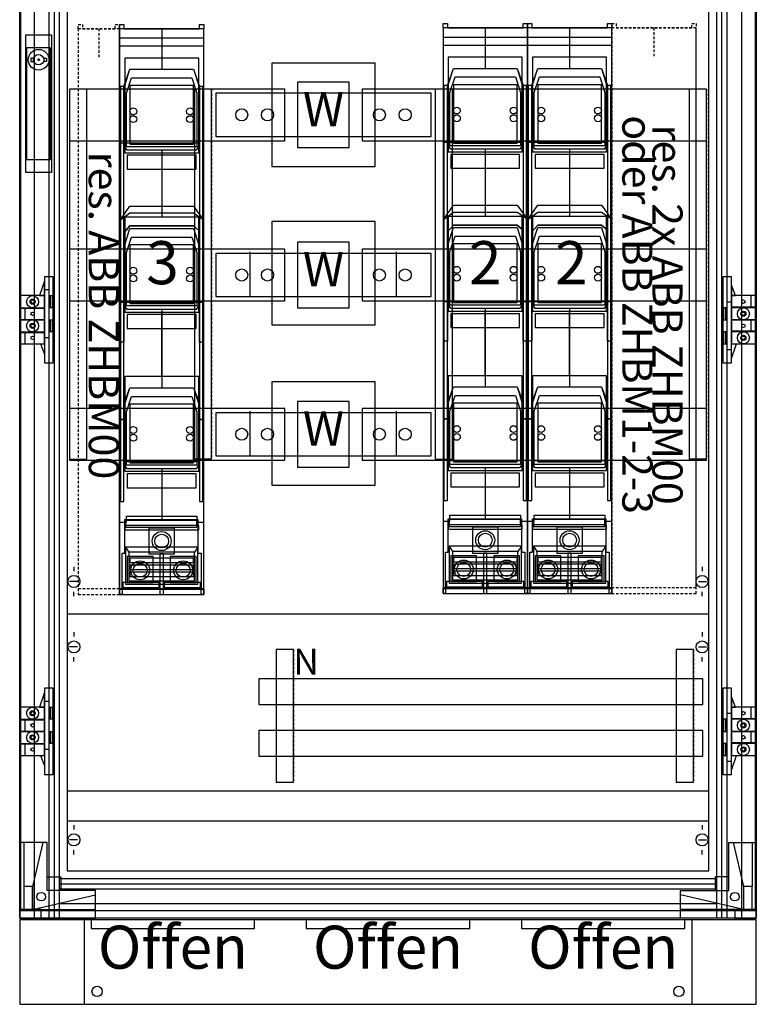
# Model space of a CAD drawing. Extents: x -5 to 80, y -15 to 185.
# Drawn here: x -5 to 80, y -15 to 99 of the extents above; entities that cross this region are included whole.
import ezdxf
from ezdxf.enums import TextEntityAlignment as Align

# ---------------------------------------------------------------- set-up
doc = ezdxf.new("R2010")
doc.units = 0
doc.header["$MEASUREMENT"] = 0
for name, pattern in [('L000000000000000000', [0]), ('L0000000200000000FF', [0]), ('L000000020000FFFFFF', [0]), ('L0000000400000000FF', [0]), ('L014100020032000000', [0.5, 0.3, -0.2]), ('L0141000200320000FF', [0.5, 0.3, -0.2])]:
    doc.linetypes.add(name, pattern=pattern)
doc.layers.get('0').update_dxf_attribs({"linetype": 'CONTINUOUS'})
for name, color, linetype in [('1', 7, 'CONTINUOUS'), ('156', 7, 'CONTINUOUS'), ('157', 7, 'CONTINUOUS'), ('161', 7, 'CONTINUOUS'), ('2', 7, 'CONTINUOUS'), ('29', 7, 'CONTINUOUS'), ('3', 7, 'CONTINUOUS'), ('30', 7, 'CONTINUOUS'), ('31', 7, 'CONTINUOUS'), ('38', 7, 'CONTINUOUS'), ('47', 7, 'CONTINUOUS'), ('56', 7, 'CONTINUOUS'), ('57', 7, 'CONTINUOUS'), ('58', 7, 'CONTINUOUS'), ('60', 7, 'CONTINUOUS')]:
    doc.layers.add(name, color=color, linetype=linetype)

# ---------------------------------------------------------------- blocks, each defined once
blk = doc.blocks.new('3_8R4')
at = {"color": 7, "linetype": 'CONTINUOUS'}
for points in [[(80.3, 185.3), (80.3, -5.3), (-5.3, -5.3), (-5.3, 185.3)], [(-5.3, 185.3), (3.5, 185.3), (3.5, 182.1), (-2.1, 182.1), (-2.1, 176.5), (-5.3, 176.5)], [(-5.3, 185.3), (-5.3, 184.3), (-2.8, 184.3), (-2.8, 185.3)], [(80.3, 185.3), (71.5, 185.3), (71.5, 182.1), (77.1, 182.1), (77.1, 176.5), (80.3, 176.5)], [(77.8, 185.3), (77.8, 184.3), (80.3, 184.3), (80.3, 185.3)], [(-4.8, 184.3), (-4.8, 181.6), (-3.8, 181.6), (-3.8, 184.3)], [(78.8, 184.3), (78.8, 181.6), (79.8, 181.6), (79.8, 184.3)], [(-2.1, 182.1), (-2.1, 180.5), (-0.5, 180.5), (-0.5, 182.1)], [(75.5, 182.1), (75.5, 180.5), (77.1, 180.5), (77.1, 182.1)], [(-2.4, 167.7), (-2.4, 169.4), (-3, 167.7)], [(-1.4, 159.9), (-1.4, 169.9), (-2.4, 169.9), (-2.4, 159.9)], [(76.4, 169.9), (76.4, 159.9), (77.4, 159.9), (77.4, 169.9)], [(77.4, 167.7), (77.9, 167.7), (77.4, 168.9)], [(-2.4, 166.3), (-2.4, 167.7), (-5.3, 167.7), (-5.3, 166.3)], [(-1.8, 166.3), (-1.8, 167.7), (-1.4, 167.7), (-1.4, 166.3)], [(77.4, 167.7), (77.4, 166.4), (80.3, 166.4), (80.3, 167.7)], [(-2.4, 164.9), (-2.4, 166.2), (-5.3, 166.2), (-5.3, 164.9)], [(76.4, 166.3), (76.4, 164.9), (76.8, 164.9), (76.8, 166.3)], [(77.4, 166.3), (77.4, 164.9), (80.3, 164.9), (80.3, 166.3)], [(-2.4, 163.5), (-2.4, 164.9), (-5.3, 164.9), (-5.3, 163.5)], [(-1.8, 163.5), (-1.8, 164.9), (-1.4, 164.9), (-1.4, 163.5)], [(77.4, 164.9), (77.4, 163.6), (80.3, 163.6), (80.3, 164.9)], [(-2.4, 162.1), (-2.4, 163.4), (-5.3, 163.4), (-5.3, 162.1)], [(76.4, 163.5), (76.4, 162.1), (76.8, 162.1), (76.8, 163.5)], [(77.4, 163.5), (77.4, 162.1), (80.3, 162.1), (80.3, 163.5)], [(-2.4, 119.9), (-2.4, 121.6), (-3, 119.9)], [(-1.4, 112.1), (-1.4, 122.1), (-2.4, 122.1), (-2.4, 112.1)], [(76.4, 122.1), (76.4, 112.1), (77.4, 112.1), (77.4, 122.1)], [(77.4, 119.9), (77.9, 119.9), (77.4, 121.1)], [(-2.4, 118.5), (-2.4, 119.9), (-5.3, 119.9), (-5.3, 118.5)], [(-1.8, 118.5), (-1.8, 119.9), (-1.4, 119.9), (-1.4, 118.5)], [(77.4, 119.9), (77.4, 118.6), (80.3, 118.6), (80.3, 119.9)], [(-2.4, 117.1), (-2.4, 118.4), (-5.3, 118.4), (-5.3, 117.1)], [(76.4, 118.5), (76.4, 117.1), (76.8, 117.1), (76.8, 118.5)], [(77.4, 118.5), (77.4, 117.1), (80.3, 117.1), (80.3, 118.5)], [(-2.4, 115.7), (-2.4, 117.1), (-5.3, 117.1), (-5.3, 115.7)], [(-1.8, 115.7), (-1.8, 117.1), (-1.4, 117.1), (-1.4, 115.7)], [(77.4, 117.1), (77.4, 115.8), (80.3, 115.8), (80.3, 117.1)], [(-2.4, 114.3), (-2.4, 115.6), (-5.3, 115.6), (-5.3, 114.3)], [(76.4, 115.7), (76.4, 114.3), (76.8, 114.3), (76.8, 115.7)], [(77.4, 115.7), (77.4, 114.3), (80.3, 114.3), (80.3, 115.7)], [(-2.4, 67), (-2.4, 68.7), (-3, 67)], [(-1.4, 59.2), (-1.4, 69.2), (-2.4, 69.2), (-2.4, 59.2)], [(76.4, 69.2), (76.4, 59.2), (77.4, 59.2), (77.4, 69.2)], [(77.4, 67), (77.9, 67), (77.4, 68.2)], [(-2.4, 65.6), (-2.4, 67), (-5.3, 67), (-5.3, 65.6)], [(-1.8, 65.6), (-1.8, 67), (-1.4, 67), (-1.4, 65.6)], [(77.4, 67), (77.4, 65.7), (80.3, 65.7), (80.3, 67)], [(-2.4, 64.2), (-2.4, 65.5), (-5.3, 65.5), (-5.3, 64.2)], [(76.4, 65.6), (76.4, 64.2), (76.8, 64.2), (76.8, 65.6)], [(77.4, 65.6), (77.4, 64.2), (80.3, 64.2), (80.3, 65.6)], [(-2.4, 62.8), (-2.4, 64.2), (-5.3, 64.2), (-5.3, 62.8)], [(-1.8, 62.8), (-1.8, 64.2), (-1.4, 64.2), (-1.4, 62.8)], [(77.4, 64.2), (77.4, 62.9), (80.3, 62.9), (80.3, 64.2)], [(-2.4, 61.4), (-2.4, 62.7), (-5.3, 62.7), (-5.3, 61.4)], [(76.4, 62.8), (76.4, 61.4), (76.8, 61.4), (76.8, 62.8)], [(77.4, 62.8), (77.4, 61.4), (80.3, 61.4), (80.3, 62.8)], [(-2.4, 19.2), (-2.4, 20.9), (-3, 19.2)], [(-1.4, 11.4), (-1.4, 21.4), (-2.4, 21.4), (-2.4, 11.4)], [(76.4, 21.4), (76.4, 11.4), (77.4, 11.4), (77.4, 21.4)], [(77.4, 19.2), (77.9, 19.2), (77.4, 20.4)], [(-2.4, 17.8), (-2.4, 19.2), (-5.3, 19.2), (-5.3, 17.8)], [(-1.8, 17.8), (-1.8, 19.2), (-1.4, 19.2), (-1.4, 17.8)], [(77.4, 19.2), (77.4, 17.9), (80.3, 17.9), (80.3, 19.2)], [(-2.4, 16.4), (-2.4, 17.7), (-5.3, 17.7), (-5.3, 16.4)], [(76.4, 17.8), (76.4, 16.4), (76.8, 16.4), (76.8, 17.8)], [(77.4, 17.8), (77.4, 16.4), (80.3, 16.4), (80.3, 17.8)], [(-2.4, 15), (-2.4, 16.4), (-5.3, 16.4), (-5.3, 15)], [(-1.8, 15), (-1.8, 16.4), (-1.4, 16.4), (-1.4, 15)], [(77.4, 16.4), (77.4, 15.1), (80.3, 15.1), (80.3, 16.4)], [(-2.4, 13.6), (-2.4, 14.9), (-5.3, 14.9), (-5.3, 13.6)], [(76.4, 15), (76.4, 13.6), (76.8, 13.6), (76.8, 15)], [(77.4, 15), (77.4, 13.6), (80.3, 13.6), (80.3, 15)], [(-5.3, -5.3), (3.5, -5.3), (3.5, -2.1), (-2.1, -2.1), (-2.1, 3.5), (-5.3, 3.5)], [(80.3, -5.3), (71.5, -5.3), (71.5, -2.1), (77.1, -2.1), (77.1, 3.5), (80.3, 3.5)], [(-0.5, -0.5), (-0.5, -2.1), (-2.1, -2.1), (-2.1, -0.5)], [(75.5, -0.5), (75.5, -2.1), (77.1, -2.1), (77.1, -0.5)], [(-3.8, -4.3), (-3.8, -1.6), (-4.8, -1.6), (-4.8, -4.3)], [(78.8, -1.6), (78.8, -4.3), (79.8, -4.3), (79.8, -1.6)], [(-2.8, -5.3), (-2.8, -4.3), (-5.3, -4.3), (-5.3, -5.3)], [(77.8, -4.3), (77.8, -5.3), (80.3, -5.3), (80.3, -4.3)]]:
    blk.add_lwpolyline(points, close=True, dxfattribs=at)
for points in [[(-3.6, 185.3), (-3.6, -5.3)], [(-1.9, 185.3), (-1.9, -5.3)], [(-1.3, 185.3), (-1.3, -5.3)], [(-0.7, 185.3), (-0.7, -5.3)], [(75.7, -5.3), (75.7, 185.3)], [(76.3, -5.3), (76.3, 185.3)], [(76.9, -5.3), (76.9, 185.3)], [(78.6, -5.3), (78.6, 185.3)], [(-2.1, 176.5), (-2.6, 176.5), (-3.8, 181.6), (-3.8, 183.6), (-3.8, 184.3), (3.5, 182.6), (3.5, 182.1)], [(-2.8, 184.3), (3.5, 184.3)], [(77.1, 176.5), (77.6, 176.5), (78.8, 181.6), (78.8, 183.6), (78.8, 184.3), (71.5, 182.6), (71.5, 182.1)], [(77.8, 184.3), (71.5, 184.3)], [(-0.7, 183.6), (75.7, 183.6)], [(-0.7, 181.9), (75.7, 181.9)], [(-4.8, 176.5), (-4.8, 181.6)], [(-0.7, 181.3), (75.7, 181.3)], [(-0.7, 180.7), (75.7, 180.7)], [(79.8, 176.5), (79.8, 181.6)], [(-2.4, 168.4), (-1.9, 168.4), (-1.9, 162.8), (-2.4, 162.8)], [(-1.7, 167.7), (-1.7, 166.3)], [(-1.5, 167.7), (-1.5, 166.3)], [(77.4, 161.4), (76.9, 161.4), (76.9, 167), (77.4, 167)], [(79.7, 166.4), (79.7, 167.7)], [(-4.7, 166.2), (-4.7, 164.9)], [(76.5, 164.9), (76.5, 166.3)], [(76.7, 164.9), (76.7, 166.3)], [(-1.7, 164.9), (-1.7, 163.5)], [(-1.5, 164.9), (-1.5, 163.5)], [(79.7, 163.6), (79.7, 164.9)], [(-4.7, 163.4), (-4.7, 162.1)], [(76.5, 162.1), (76.5, 163.5)], [(76.7, 162.1), (76.7, 163.5)], [(-2.9, 162.1), (-2.4, 160.9)], [(77.4, 160.4), (78, 162.1)], [(-2.4, 120.6), (-1.9, 120.6), (-1.9, 115), (-2.4, 115)], [(-1.7, 119.9), (-1.7, 118.5)], [(-1.5, 119.9), (-1.5, 118.5)], [(77.4, 113.6), (76.9, 113.6), (76.9, 119.2), (77.4, 119.2)], [(79.7, 118.6), (79.7, 119.9)], [(-4.7, 118.4), (-4.7, 117.1)], [(76.5, 117.1), (76.5, 118.5)], [(76.7, 117.1), (76.7, 118.5)], [(-1.7, 117.1), (-1.7, 115.7)], [(-1.5, 117.1), (-1.5, 115.7)], [(79.7, 115.8), (79.7, 117.1)], [(-4.7, 115.6), (-4.7, 114.3)], [(76.5, 114.3), (76.5, 115.7)], [(76.7, 114.3), (76.7, 115.7)], [(-2.9, 114.3), (-2.4, 113.1)], [(77.4, 112.6), (78, 114.3)], [(-2.4, 67.7), (-1.9, 67.7), (-1.9, 62.1), (-2.4, 62.1)], [(-1.7, 67), (-1.7, 65.6)], [(-1.5, 67), (-1.5, 65.6)], [(79.7, 65.7), (79.7, 67)], [(-4.7, 65.5), (-4.7, 64.2)], [(76.5, 64.2), (76.5, 65.6)], [(76.7, 64.2), (76.7, 65.6)], [(77.4, 60.7), (76.9, 60.7), (76.9, 66.3), (77.4, 66.3)], [(-1.7, 64.2), (-1.7, 62.8)], [(-1.5, 64.2), (-1.5, 62.8)], [(79.7, 62.9), (79.7, 64.2)], [(-4.7, 62.7), (-4.7, 61.4)], [(76.5, 61.4), (76.5, 62.8)], [(76.7, 61.4), (76.7, 62.8)], [(-2.9, 61.4), (-2.4, 60.2)], [(77.4, 59.7), (78, 61.4)], [(-2.4, 19.9), (-1.9, 19.9), (-1.9, 14.3), (-2.4, 14.3)], [(-1.7, 19.2), (-1.7, 17.8)], [(-1.5, 19.2), (-1.5, 17.8)], [(77.4, 12.9), (76.9, 12.9), (76.9, 18.5), (77.4, 18.5)], [(79.7, 17.9), (79.7, 19.2)], [(-4.7, 17.7), (-4.7, 16.4)], [(76.5, 16.4), (76.5, 17.8)], [(76.7, 16.4), (76.7, 17.8)], [(-1.7, 16.4), (-1.7, 15)], [(-1.5, 16.4), (-1.5, 15)], [(79.7, 15.1), (79.7, 16.4)], [(-4.7, 14.9), (-4.7, 13.6)], [(76.5, 13.6), (76.5, 15)], [(76.7, 13.6), (76.7, 15)], [(-2.9, 13.6), (-2.4, 12.4)], [(77.4, 11.9), (78, 13.6)], [(-4.8, 3.5), (-4.8, -1.6)], [(-2.1, 3.5), (-2.6, 3.5), (-3.8, -1.6), (-3.8, -3.6), (-3.8, -4.3), (3.5, -2.6), (3.5, -2.1)], [(77.1, 3.5), (77.6, 3.5), (78.8, -1.6), (78.8, -3.6), (78.8, -4.3), (71.5, -2.6), (71.5, -2.1)], [(79.8, 3.5), (79.8, -1.6)], [(-0.7, -0.7), (75.7, -0.7)], [(-0.7, -1.3), (75.7, -1.3)], [(-0.7, -1.9), (75.7, -1.9)], [(-2.8, -4.3), (3.5, -4.3)], [(-0.7, -3.6), (75.7, -3.6)], [(77.8, -4.3), (71.5, -4.3)]]:
    blk.add_lwpolyline(points, dxfattribs=at)
for centre, radius in [((-2.8, 182.8), 0.5), ((77.8, 182.8), 0.5), ((-3.8, 167), 0.7), ((-3.8, 167), 0.3), ((-3.8, 167), 0.2), ((78.8, 167), 0.2), ((78.8, 165.6), 0.7), ((78.8, 165.6), 0.3), ((-3.8, 164.2), 0.7), ((-3.8, 165.6), 0.2), ((78.8, 165.6), 0.2), ((-3.8, 164.2), 0.3), ((-3.8, 164.2), 0.2), ((78.8, 164.2), 0.2), ((-3.8, 162.8), 0.2), ((78.8, 162.8), 0.7), ((78.8, 162.8), 0.3), ((78.8, 162.8), 0.2), ((-3.8, 119.2), 0.7), ((-3.8, 119.2), 0.3), ((-3.8, 119.2), 0.2), ((78.8, 119.2), 0.2), ((-3.8, 117.8), 0.2), ((78.8, 117.8), 0.7), ((78.8, 117.8), 0.3), ((78.8, 117.8), 0.2), ((-3.8, 116.4), 0.7), ((-3.8, 116.4), 0.3), ((-3.8, 116.4), 0.2), ((78.8, 115), 0.7), ((78.8, 116.4), 0.2), ((-3.8, 115), 0.2), ((78.8, 115), 0.3), ((78.8, 115), 0.2), ((-3.8, 66.3), 0.7), ((-3.8, 66.3), 0.3), ((-3.8, 66.3), 0.2), ((78.8, 66.3), 0.2), ((78.8, 64.9), 0.7), ((78.8, 64.9), 0.3), ((-3.8, 63.5), 0.7), ((-3.8, 64.9), 0.2), ((78.8, 64.9), 0.2), ((-3.8, 63.5), 0.3), ((-3.8, 63.5), 0.2), ((78.8, 63.5), 0.2), ((-3.8, 62.1), 0.2), ((78.8, 62.1), 0.7), ((78.8, 62.1), 0.3), ((78.8, 62.1), 0.2), ((-3.8, 18.5), 0.7), ((-3.8, 18.5), 0.3), ((-3.8, 18.5), 0.2), ((78.8, 18.5), 0.2), ((-3.8, 17.1), 0.2), ((78.8, 17.1), 0.7), ((78.8, 17.1), 0.3), ((78.8, 17.1), 0.2), ((-3.8, 15.7), 0.7), ((-3.8, 15.7), 0.3), ((-3.8, 15.7), 0.2), ((78.8, 14.3), 0.7), ((78.8, 15.7), 0.2), ((-3.8, 14.3), 0.2), ((78.8, 14.3), 0.3), ((78.8, 14.3), 0.2), ((-2.8, -2.8), 0.5), ((77.8, -2.8), 0.5)]:
    blk.add_circle(centre, radius, dxfattribs=at)
blk = doc.blocks.new('RSR34')
at = {"color": 7, "linetype": 'CONTINUOUS'}
blk.add_lwpolyline([(80.3, -15.3), (80.3, -5.5), (-5.3, -5.5), (-5.3, -15.3)], close=True, dxfattribs=at)
for points in [[(2.2, -5.5), (2.2, -15.3)], [(72.8, -5.5), (72.8, -15.3)]]:
    blk.add_lwpolyline(points, dxfattribs=at)
for centre in [(3.7, -13.8), (71.3, -13.8)]:
    blk.add_circle(centre, 0.6, dxfattribs=at)
blk = doc.blocks.new('ZB40_OFFEN')
at = {"layer": '156', "color": 1, "linetype": 'L0000000400000000FF'}
blk.add_lwpolyline([(22, -3.5), (22, -2.5), (3, -2.5), (3, -3.5)], close=True, dxfattribs=at)
at = {"layer": '161', "color": 1, "linetype": 'L0000000200000000FF'}
blk.add_text('Offen', height=5, dxfattribs=at).set_placement((12.5, -8.166667), align=Align.CENTER)
blk = doc.blocks.new('KS4225Z')
at = {"layer": '1', "color": 7, "linetype": 'CONTINUOUS'}
for p, q in [((1, 35.5), (1, 35)), ((74, 35.5), (74, 35)), ((1.4, 33.8), (0.5, 33.8)), ((73.6, 33.8), (74.5, 33.8)), ((1, 32.1), (1, 32.6)), ((74, 32.1), (74, 32.6)), ((74.8, 30), (0.2, 30)), ((1, 27.9), (1, 27.4)), ((74, 27.9), (74, 27.4)), ((1.4, 26.2), (0.5, 26.2)), ((73.6, 26.2), (74.5, 26.2)), ((1, 24.5), (1, 25)), ((74, 24.5), (74, 25)), ((1, 5.5), (1, 5)), ((74, 5.5), (74, 5)), ((1.4, 3.8), (0.5, 3.8)), ((73.6, 3.8), (74.5, 3.8)), ((1, 2.1), (1, 2.6)), ((74, 2.1), (74, 2.6))]:
    blk.add_line(p, q, dxfattribs=at)
at = {"layer": '1', "color": 7, "linetype": 'L014100020032000000'}
for p, q in [((0.2, 9.5), (74.8, 9.5)), ((0.2, 6), (74.8, 6))]:
    blk.add_line(p, q, dxfattribs=at)
at = {"layer": '1', "color": 7, "linetype": 'CONTINUOUS'}
for points in [[(74.8, 0.2), (74.8, 179.8), (0.2, 179.8), (0.2, 0.2)], [(36, 82), (36, 94), (24, 94), (24, 82)], [(36, 63.6), (36, 75.6), (24, 75.6), (24, 63.6)], [(36, 45), (36, 57), (24, 57), (24, 45)]]:
    blk.add_lwpolyline(points, close=True, dxfattribs=at)
for centre in [(1, 33.8), (74, 33.8), (1, 26.2), (74, 26.2), (1, 3.8), (74, 3.8)]:
    blk.add_circle(centre, 0.7, dxfattribs=at)
at = {"layer": '157', "color": 7, "linetype": 'CONTINUOUS'}
for points in [[(33, 84.2), (33, 91.8), (27, 91.8), (27, 84.2)], [(33, 65.6), (33, 73.2), (27, 73.2), (27, 65.6)], [(33, 47.1), (33, 54.7), (27, 54.7), (27, 47.1)]]:
    blk.add_lwpolyline(points, close=True, dxfattribs=at)
at = {"layer": '2', "color": 7, "linetype": 'L014100020032000000'}
for points in [[(6.3, 33), (6.3, 98), (1.5, 98), (1.5, 33)], [(73.3, 33.1), (73.3, 98.1), (63.5, 98.1), (63.5, 33.1)]]:
    blk.add_lwpolyline(points, close=True, dxfattribs=at)
at = {"layer": '2', "color": 7, "linetype": 'CONTINUOUS'}
for points in [[(16.1, 33), (16.1, 98), (6.3, 98), (6.3, 33)], [(53.7, 33.1), (53.7, 98.1), (43.9, 98.1), (43.9, 33.1)], [(63.5, 33.1), (63.5, 98.1), (53.7, 98.1), (53.7, 33.1)], [(16.1, 96), (16.1, 96.9), (6.3, 96.9), (6.3, 96)], [(53.7, 96.1), (53.7, 97), (43.9, 97), (43.9, 96.1)], [(63.5, 96.1), (63.5, 97), (53.7, 97), (53.7, 96.1)], [(6.8, 91.3), (7.5, 93.3), (14.9, 93.3), (15.6, 91.3), (15.6, 84.7), (15.4, 84.2), (15.2, 83.9), (7.2, 83.9), (7, 84.2), (6.8, 84.7)], [(7.5, 93.3), (14.9, 93.3), (15.5, 91.4), (15.5, 84.7), (6.9, 84.7), (6.9, 91.4)], [(44.4, 91.4), (45.1, 93.4), (52.5, 93.4), (53.2, 91.4), (53.2, 84.8), (53, 84.3), (52.8, 84), (44.8, 84), (44.6, 84.3), (44.4, 84.8)], [(45.1, 93.4), (52.5, 93.4), (53.1, 91.5), (53.1, 84.8), (44.5, 84.8), (44.5, 91.5)], [(54.2, 91.4), (54.9, 93.4), (62.3, 93.4), (63, 91.4), (63, 84.8), (62.8, 84.3), (62.6, 84), (54.6, 84), (54.4, 84.3), (54.2, 84.8)], [(54.9, 93.4), (62.3, 93.4), (62.9, 91.5), (62.9, 84.8), (54.3, 84.8), (54.3, 91.5)], [(7.7, 92.3), (14.7, 92.3), (15.3, 90.5), (15.3, 84.3), (7.1, 84.3), (7.1, 90.5)], [(45.3, 92.4), (52.3, 92.4), (52.9, 90.6), (52.9, 84.4), (44.7, 84.4), (44.7, 90.6)], [(52.5, 84.7), (52.5, 91.5), (45.1, 91.5), (45.1, 84.7)], [(55.1, 92.4), (62.1, 92.4), (62.7, 90.6), (62.7, 84.4), (54.5, 84.4), (54.5, 90.6)], [(62.3, 84.7), (62.3, 91.5), (54.9, 91.5), (54.9, 84.7)], [(6.8, 52.6), (6.8, 91.3), (6.4, 91.3), (6.4, 52.6)], [(14.9, 84.6), (14.9, 91.4), (7.5, 91.4), (7.5, 84.6)], [(16, 52.6), (16, 91.3), (15.6, 91.3), (15.6, 52.6)], [(44.4, 52.7), (44.4, 91.4), (44, 91.4), (44, 52.7)], [(53.6, 52.7), (53.6, 91.4), (53.2, 91.4), (53.2, 52.7)], [(54.2, 52.7), (54.2, 91.4), (53.8, 91.4), (53.8, 52.7)], [(63.4, 52.7), (63.4, 91.4), (63, 91.4), (63, 52.7)], [(15.2, 81.7), (15.2, 83.3), (7.2, 83.3), (7.2, 81.7)], [(52.8, 81.8), (52.8, 83.4), (44.8, 83.4), (44.8, 81.8)], [(62.6, 81.8), (62.6, 83.4), (54.6, 83.4), (54.6, 81.8)], [(7.5, 77.4), (14.9, 77.4), (16, 75.9), (16, 66.2), (15.6, 66.2), (15.6, 74.5), (14.9, 75.1), (7.5, 75.1), (6.8, 74.3), (6.8, 66.2), (6.4, 66.2), (6.4, 75.8)], [(45.1, 77.5), (52.5, 77.5), (53.6, 76), (53.6, 66.3), (53.2, 66.3), (53.2, 74.6), (52.5, 75.2), (45.1, 75.2), (44.4, 74.4), (44.4, 66.3), (44, 66.3), (44, 75.9)], [(44, 75.9), (45.1, 76.7), (52.5, 76.7), (53.6, 76), (53.6, 61.7), (53.2, 61.7), (53.2, 66.3), (44.4, 66.3), (44.4, 61.7), (44, 61.7)], [(54.9, 77.5), (62.3, 77.5), (63.4, 76), (63.4, 66.3), (63, 66.3), (63, 74.6), (62.3, 75.2), (54.9, 75.2), (54.2, 74.4), (54.2, 66.3), (53.8, 66.3), (53.8, 75.9)], [(53.8, 75.9), (54.9, 76.7), (62.3, 76.7), (63.4, 76), (63.4, 61.7), (63, 61.7), (63, 66.3), (54.2, 66.3), (54.2, 61.7), (53.8, 61.7)], [(6.4, 75.8), (7.5, 76.6), (14.9, 76.6), (16, 75.9), (16, 61.6), (15.6, 61.6), (15.6, 66.2), (6.8, 66.2), (6.8, 61.6), (6.4, 61.6)], [(6.8, 74.3), (7.5, 75.1), (14.9, 75.1), (15.6, 74.5), (15.6, 66.2), (15.4, 65.7), (15.2, 65.4), (7.2, 65.4), (7, 65.7), (6.8, 66.2)], [(7.5, 74.8), (14.9, 74.8), (15.5, 72.9), (15.5, 66.2), (6.9, 66.2), (6.9, 72.9)], [(44.4, 74.4), (45.1, 75.2), (52.5, 75.2), (53.2, 74.6), (53.2, 66.3), (53, 65.8), (52.8, 65.5), (44.8, 65.5), (44.6, 65.8), (44.4, 66.3)], [(45.1, 74.9), (52.5, 74.9), (53.1, 73), (53.1, 66.3), (44.5, 66.3), (44.5, 73)], [(54.2, 74.4), (54.9, 75.2), (62.3, 75.2), (63, 74.6), (63, 66.3), (62.8, 65.8), (62.6, 65.5), (54.6, 65.5), (54.4, 65.8), (54.2, 66.3)], [(54.9, 74.9), (62.3, 74.9), (62.9, 73), (62.9, 66.3), (54.3, 66.3), (54.3, 73)], [(7.7, 73.8), (14.7, 73.8), (15.3, 72), (15.3, 65.8), (7.1, 65.8), (7.1, 72)], [(45.3, 73.9), (52.3, 73.9), (52.9, 72.1), (52.9, 65.9), (44.7, 65.9), (44.7, 72.1)], [(55.1, 73.9), (62.1, 73.9), (62.7, 72.1), (62.7, 65.9), (54.5, 65.9), (54.5, 72.1)], [(14.9, 66.1), (14.9, 72.9), (7.5, 72.9), (7.5, 66.1)], [(52.5, 66.2), (52.5, 73), (45.1, 73), (45.1, 66.2)], [(62.3, 66.2), (62.3, 73), (54.9, 73), (54.9, 66.2)], [(15.2, 63.2), (15.2, 64.8), (7.2, 64.8), (7.2, 63.2)], [(52.8, 63.3), (52.8, 64.9), (44.8, 64.9), (44.8, 63.3)], [(62.6, 63.3), (62.6, 64.9), (54.6, 64.9), (54.6, 63.3)], [(6.8, 54.4), (7.5, 56.3), (14.9, 56.3), (15.6, 54.5), (15.6, 47.7), (15.4, 47.2), (15.2, 46.9), (7.2, 46.9), (7, 47.2), (6.8, 47.7)], [(7.5, 56.3), (14.9, 56.3), (15.5, 54.4), (15.5, 47.7), (6.9, 47.7), (6.9, 54.4)], [(44.4, 54.5), (45.1, 56.4), (52.5, 56.4), (53.2, 54.6), (53.2, 47.8), (53, 47.3), (52.8, 47), (44.8, 47), (44.6, 47.3), (44.4, 47.8)], [(45.1, 56.4), (52.5, 56.4), (53.1, 54.5), (53.1, 47.8), (44.5, 47.8), (44.5, 54.5)], [(54.2, 54.5), (54.9, 56.4), (62.3, 56.4), (63, 54.6), (63, 47.8), (62.8, 47.3), (62.6, 47), (54.6, 47), (54.4, 47.3), (54.2, 47.8)], [(54.9, 56.4), (62.3, 56.4), (62.9, 54.5), (62.9, 47.8), (54.3, 47.8), (54.3, 54.5)], [(7.7, 55.3), (14.7, 55.3), (15.3, 53.5), (15.3, 47.3), (7.1, 47.3), (7.1, 53.5)], [(45.3, 55.4), (52.3, 55.4), (52.9, 53.6), (52.9, 47.4), (44.7, 47.4), (44.7, 53.6)], [(55.1, 55.4), (62.1, 55.4), (62.7, 53.6), (62.7, 47.4), (54.5, 47.4), (54.5, 53.6)], [(14.9, 47.6), (14.9, 54.4), (7.5, 54.4), (7.5, 47.6)], [(52.5, 47.7), (52.5, 54.5), (45.1, 54.5), (45.1, 47.7)], [(62.3, 47.7), (62.3, 54.5), (54.9, 54.5), (54.9, 47.7)], [(44.4, 43.2), (44.4, 52.7), (44, 52.7), (44, 43.2)], [(53.6, 43.2), (53.6, 52.7), (53.2, 52.7), (53.2, 43.2)], [(54.2, 43.2), (54.2, 52.7), (53.8, 52.7), (53.8, 43.2)], [(63.4, 43.2), (63.4, 52.7), (63, 52.7), (63, 43.2)], [(6.8, 43.1), (6.8, 52.6), (6.4, 52.6), (6.4, 43.1)], [(16, 43.1), (16, 52.6), (15.6, 52.6), (15.6, 43.1)], [(15.2, 44.7), (15.2, 46.3), (7.2, 46.3), (7.2, 44.7)], [(52.8, 44.8), (52.8, 46.4), (44.8, 46.4), (44.8, 44.8)], [(62.6, 44.8), (62.6, 46.4), (54.6, 46.4), (54.6, 44.8)], [(15.5, 39.8), (15.5, 40.3), (6.9, 40.3), (6.9, 39.8)], [(53.1, 39.9), (53.1, 40.4), (44.5, 40.4), (44.5, 39.9)], [(62.9, 39.9), (62.9, 40.4), (54.3, 40.4), (54.3, 39.9)], [(15.4, 33.5), (15.4, 37.8), (7, 37.8), (7, 33.5)], [(53, 33.6), (53, 37.9), (44.6, 37.9), (44.6, 33.6)], [(62.8, 33.6), (62.8, 37.9), (54.4, 37.9), (54.4, 33.6)], [(15, 33.9), (15, 37.2), (7.4, 37.2), (7.4, 33.9)], [(52.6, 34), (52.6, 37.3), (45, 37.3), (45, 34)], [(52.5, 36.1), (52.5, 36.6), (45.1, 36.6), (45.1, 36.1)], [(62.4, 34), (62.4, 37.3), (54.8, 37.3), (54.8, 34)], [(62.3, 36.1), (62.3, 36.6), (54.9, 36.6), (54.9, 36.1)], [(14.9, 36), (14.9, 36.5), (7.5, 36.5), (7.5, 36)], [(14.9, 35.2), (14.9, 35.7), (7.5, 35.7), (7.5, 35.2)], [(52.5, 35.3), (52.5, 35.8), (45.1, 35.8), (45.1, 35.3)], [(62.3, 35.3), (62.3, 35.8), (54.9, 35.8), (54.9, 35.3)], [(14.9, 34.4), (14.9, 34.9), (7.5, 34.9), (7.5, 34.4)], [(52.5, 34.5), (52.5, 35), (45.1, 35), (45.1, 34.5)], [(62.3, 34.5), (62.3, 35), (54.9, 35), (54.9, 34.5)]]:
    blk.add_lwpolyline(points, close=True, dxfattribs=at)
at = {"layer": '2', "color": 7, "linetype": 'L000000000000000000'}
for points in [[(11.2, 98), (11.2, 93.3)], [(48.8, 98.1), (48.8, 93.4)], [(58.6, 98.1), (58.6, 93.4)], [(11.2, 83.9), (11.2, 76.6)], [(48.8, 84), (48.8, 76.7)], [(58.6, 84), (58.6, 76.7)], [(11.2, 65.4), (11.2, 56.3)], [(48.8, 65.5), (48.8, 56.4)], [(58.6, 65.5), (58.6, 56.4)], [(11.2, 46.9), (11.2, 41.4)], [(48.8, 47), (48.8, 41.5)], [(58.6, 47), (58.6, 41.5)]]:
    blk.add_lwpolyline(points, dxfattribs=at)
at = {"layer": '2', "color": 7, "linetype": 'CONTINUOUS'}
for points in [[(6.8, 84.7), (6.4, 84.7)], [(10.6, 84.7), (11, 84.7)], [(44.4, 84.8), (44, 84.8)], [(48.2, 84.8), (48.6, 84.8)], [(54.2, 84.8), (53.8, 84.8)], [(58, 84.8), (58.4, 84.8)], [(6.8, 66.2), (6.4, 66.2)], [(10.6, 66.2), (11, 66.2)], [(44.4, 66.3), (44, 66.3)], [(48.2, 66.3), (48.6, 66.3)], [(54.2, 66.3), (53.8, 66.3)], [(58, 66.3), (58.4, 66.3)], [(10.6, 47.7), (11, 47.7)], [(48.2, 47.8), (48.6, 47.8)], [(58, 47.8), (58.4, 47.8)], [(6.3, 40.7), (7.1, 40.7), (7.1, 41.4), (15.3, 41.4), (15.3, 40.7), (16.1, 40.7)], [(43.9, 40.8), (44.7, 40.8), (44.7, 41.5), (52.9, 41.5), (52.9, 40.8), (53.7, 40.8)], [(53.7, 40.8), (54.5, 40.8), (54.5, 41.5), (62.7, 41.5), (62.7, 40.8), (63.5, 40.8)], [(7, 37.8), (7.4, 37.2)], [(15.4, 37.8), (15, 37.2)], [(44.6, 37.9), (45, 37.3)], [(53, 37.9), (52.6, 37.3)], [(54.4, 37.9), (54.8, 37.3)], [(62.8, 37.9), (62.4, 37.3)]]:
    blk.add_lwpolyline(points, dxfattribs=at)
for centre in [(7.9, 88.4), (14.5, 88.4), (45.5, 88.5), (52.1, 88.5), (55.3, 88.5), (61.9, 88.5), (7.9, 87.5), (14.5, 87.5), (45.5, 87.6), (52.1, 87.6), (55.3, 87.6), (61.9, 87.6), (7.9, 69.9), (14.5, 69.9), (45.5, 70), (52.1, 70), (55.3, 70), (61.9, 70), (7.9, 69), (14.5, 69), (45.5, 69.1), (52.1, 69.1), (55.3, 69.1), (61.9, 69.1), (7.9, 51.4), (14.5, 51.4), (45.5, 51.5), (52.1, 51.5), (55.3, 51.5), (61.9, 51.5), (7.9, 50.5), (14.5, 50.5), (45.5, 50.6), (52.1, 50.6), (55.3, 50.6), (61.9, 50.6)]:
    blk.add_circle(centre, 0.4, dxfattribs=at)
at = {"layer": '29', "color": 7, "linetype": 'CONTINUOUS'}
for p, q in [((74.8, 30), (0.2, 30)), ((0.2, 9.5), (74.8, 9.5)), ((0.2, 6), (74.8, 6))]:
    blk.add_line(p, q, dxfattribs=at)
blk.add_lwpolyline([(74.8, 0.2), (74.8, 179.8), (0.2, 179.8), (0.2, 0.2)], close=True, dxfattribs=at)
at = {"layer": '30', "color": 7, "linetype": 'CONTINUOUS'}
for points in [[(2.5, 48), (2.5, 91), (0.5, 91), (0.5, 48)], [(17, 48), (17, 91), (15, 91), (15, 48)], [(45, 48), (45, 91), (43, 91), (43, 48)], [(74.5, 48), (74.5, 91), (72.5, 91), (72.5, 48)], [(26.5, 10.5), (26.5, 25.9), (24.5, 25.9), (24.5, 10.5)], [(73, 10.5), (73, 25.9), (71, 25.9), (71, 10.5)]]:
    blk.add_lwpolyline(points, close=True, dxfattribs=at)
at = {"layer": '31', "color": 7, "linetype": 'CONTINUOUS'}
for p, q in [((2.5, 91), (0.5, 91)), ((17, 91), (15, 91)), ((45, 91), (43, 91)), ((74.5, 91), (72.5, 91)), ((0.5, 48), (2.5, 48)), ((17, 48), (15, 48)), ((43, 48), (45, 48)), ((74.5, 48), (72.5, 48)), ((26.5, 25.9), (24.5, 25.9)), ((73, 25.9), (71, 25.9)), ((24.5, 10.5), (26.5, 10.5)), ((71, 10.5), (73, 10.5))]:
    blk.add_line(p, q, dxfattribs=at)
at = {"layer": '31', "color": 7, "linetype": 'L014100020032000000'}
for p, q in [((0.5, 91), (0.5, 48)), ((17, 91), (17, 48)), ((43, 91), (43, 48)), ((72.5, 91), (72.5, 48)), ((74.5, 91), (74.5, 48)), ((24.5, 25.9), (24.5, 10.5)), ((26.5, 25.9), (26.5, 10.5)), ((71, 25.9), (71, 10.5)), ((73, 25.9), (73, 10.5))]:
    blk.add_line(p, q, dxfattribs=at)
at = {"layer": '31', "color": 255, "linetype": 'L000000020000FFFFFF'}
for points in [[(2.5, 48), (2.5, 91), (0.5, 91), (0.5, 48)], [(17, 48), (17, 91), (15, 91), (15, 48)], [(45, 48), (45, 91), (43, 91), (43, 48)], [(74.5, 48), (74.5, 91), (72.5, 91), (72.5, 48)], [(26.5, 10.5), (26.5, 25.9), (24.5, 25.9), (24.5, 10.5)], [(73, 10.5), (73, 25.9), (71, 25.9), (71, 10.5)]]:
    blk.add_lwpolyline(points, close=True, dxfattribs=at)
at = {"layer": '38', "color": 7, "linetype": 'L014100020032000000'}
for points in [[(1.5, 98), (1.5, 98.5), (2, 98.5), (2, 98), (5.8, 98), (5.8, 98.5), (6.3, 98.5), (6.3, 98)], [(63.5, 98.1), (63.5, 98.6), (64, 98.6), (64, 98.1), (72.8, 98.1), (72.8, 98.6), (73.3, 98.6), (73.3, 98.1)], [(6.3, 32.3), (6.3, 98), (1.5, 98), (1.5, 32.3)], [(73.3, 32.4), (73.3, 98.1), (63.5, 98.1), (63.5, 32.4)]]:
    blk.add_lwpolyline(points, close=True, dxfattribs=at)
at = {"layer": '38', "color": 7, "linetype": 'CONTINUOUS'}
for points in [[(6.3, 98), (6.3, 98.5), (6.8, 98.5), (6.8, 98), (15.6, 98), (15.6, 98.5), (16.1, 98.5), (16.1, 98)], [(43.9, 98.1), (43.9, 98.6), (44.4, 98.6), (44.4, 98.1), (53.2, 98.1), (53.2, 98.6), (53.7, 98.6), (53.7, 98.1)], [(53.7, 98.1), (53.7, 98.6), (54.2, 98.6), (54.2, 98.1), (63, 98.1), (63, 98.6), (63.5, 98.6), (63.5, 98.1)], [(16.1, 32.3), (16.1, 98), (6.3, 98), (6.3, 32.3)], [(53.7, 32.4), (53.7, 98.1), (43.9, 98.1), (43.9, 32.4)], [(63.5, 32.4), (63.5, 98.1), (53.7, 98.1), (53.7, 32.4)], [(15.5, 83.6), (15.5, 94.6), (6.9, 94.6), (6.9, 83.6)], [(53.1, 83.7), (53.1, 94.7), (44.5, 94.7), (44.5, 83.7)], [(62.9, 83.7), (62.9, 94.7), (54.3, 94.7), (54.3, 83.7)], [(15.5, 65.1), (15.5, 76.1), (6.9, 76.1), (6.9, 65.1)], [(53.1, 65.2), (53.1, 76.2), (44.5, 76.2), (44.5, 65.2)], [(62.9, 65.2), (62.9, 76.2), (54.3, 76.2), (54.3, 65.2)], [(15.5, 46.6), (15.5, 57.6), (6.9, 57.6), (6.9, 46.6)], [(53.1, 46.7), (53.1, 57.7), (44.5, 57.7), (44.5, 46.7)], [(62.9, 46.7), (62.9, 57.7), (54.3, 57.7), (54.3, 46.7)], [(15.3, 40.1), (15.3, 40.9), (7, 40.9), (7, 40.1)], [(52.9, 40.2), (52.9, 41), (44.6, 41), (44.6, 40.2)], [(50.3, 37.1), (50.3, 40.1), (47.3, 40.1), (47.3, 37.1)], [(62.7, 40.2), (62.7, 41), (54.4, 41), (54.4, 40.2)], [(60.1, 37.1), (60.1, 40.1), (57.1, 40.1), (57.1, 37.1)], [(12.7, 37), (12.7, 40), (9.7, 40), (9.7, 37)], [(10.2, 33.7), (10.2, 36.7), (7.2, 36.7), (7.2, 33.7)], [(11.4, 32.3), (11.4, 37), (11, 37), (11, 32.3)], [(15.2, 33.7), (15.2, 36.7), (12.2, 36.7), (12.2, 33.7)], [(47.8, 33.8), (47.8, 36.8), (44.8, 36.8), (44.8, 33.8)], [(49, 32.4), (49, 37.1), (48.6, 37.1), (48.6, 32.4)], [(52.8, 33.8), (52.8, 36.8), (49.8, 36.8), (49.8, 33.8)], [(57.6, 33.8), (57.6, 36.8), (54.6, 36.8), (54.6, 33.8)], [(58.8, 32.4), (58.8, 37.1), (58.4, 37.1), (58.4, 32.4)], [(62.6, 33.8), (62.6, 36.8), (59.6, 36.8), (59.6, 33.8)], [(10.9, 33.1), (10.9, 33.7), (6.7, 33.7), (6.7, 33.1)], [(15.7, 33.1), (15.7, 33.7), (11.5, 33.7), (11.5, 33.1)], [(48.5, 33.2), (48.5, 33.8), (44.3, 33.8), (44.3, 33.2)], [(53.3, 33.2), (53.3, 33.8), (49.1, 33.8), (49.1, 33.2)], [(58.3, 33.2), (58.3, 33.8), (54.1, 33.8), (54.1, 33.2)], [(63.1, 33.2), (63.1, 33.8), (58.9, 33.8), (58.9, 33.2)], [(6.3, 32.3), (6.3, 32.9), (16.1, 32.9), (16.1, 32.3), (15.8, 32.3), (15.8, 32.9), (6.6, 32.9), (6.6, 32.3)], [(43.9, 32.4), (43.9, 33), (53.7, 33), (53.7, 32.4), (53.4, 32.4), (53.4, 33), (44.2, 33), (44.2, 32.4)], [(53.7, 32.4), (53.7, 33), (63.5, 33), (63.5, 32.4), (63.2, 32.4), (63.2, 33), (54, 33), (54, 32.4)]]:
    blk.add_lwpolyline(points, close=True, dxfattribs=at)
at = {"layer": '38', "color": 7, "linetype": 'L014100020032000000'}
for points in [[(3.9, 98), (3.9, 94.6)], [(68.4, 98.1), (68.4, 94.7)]]:
    blk.add_lwpolyline(points, dxfattribs=at)
at = {"layer": '38', "color": 7, "linetype": 'CONTINUOUS'}
for points in [[(11.2, 98), (11.2, 94.6)], [(48.8, 98.1), (48.8, 94.7)], [(58.6, 98.1), (58.6, 94.7)], [(11.2, 83.6), (11.2, 76.1)], [(48.8, 83.7), (48.8, 76.2)], [(58.6, 83.7), (58.6, 76.2)], [(48.8, 57.7), (48.8, 65.2)], [(58.6, 57.7), (58.6, 65.2)], [(11.2, 57.6), (11.2, 65.1)], [(11.2, 46.6), (11.2, 41)], [(48.8, 46.7), (48.8, 41.1)], [(58.6, 46.7), (58.6, 41.1)], [(6.6, 32.9), (6.6, 37.1), (6.9, 37.1), (6.9, 41), (15.4, 41), (15.4, 37.1), (15.8, 37.1), (15.8, 32.9)], [(44.2, 33), (44.2, 37.2), (44.5, 37.2), (44.5, 41.1), (53, 41.1), (53, 37.2), (53.4, 37.2), (53.4, 33)], [(54, 33), (54, 37.2), (54.3, 37.2), (54.3, 41.1), (62.8, 41.1), (62.8, 37.2), (63.2, 37.2), (63.2, 33)]]:
    blk.add_lwpolyline(points, dxfattribs=at)
for centre, radius in [((11.2, 38.5), 1.1), ((11.2, 38.5), 0.8), ((48.8, 38.6), 1.1), ((48.8, 38.6), 0.8), ((58.6, 38.6), 1.1), ((58.6, 38.6), 0.8), ((8.7, 35.1), 1.1), ((8.7, 35.1), 0.8), ((13.7, 35.1), 1.1), ((13.7, 35.1), 0.8), ((46.3, 35.2), 1.1), ((46.3, 35.2), 0.8), ((51.3, 35.2), 1.1), ((51.3, 35.2), 0.8), ((56.1, 35.2), 1.1), ((56.1, 35.2), 0.8), ((61.1, 35.2), 1.1), ((61.1, 35.2), 0.8)]:
    blk.add_circle(centre, radius, dxfattribs=at)
at = {"layer": '56', "color": 7, "linetype": 'CONTINUOUS'}
for points in [[(25.5, 85), (25.5, 91), (0.5, 91), (0.5, 85)], [(42.5, 85.5), (42.5, 90.5), (17.5, 90.5), (17.5, 85.5)], [(74.5, 85), (74.5, 91), (34.5, 91), (34.5, 85)], [(25.5, 66.4), (25.5, 72.4), (0.5, 72.4), (0.5, 66.4)], [(74.5, 66.4), (74.5, 72.4), (34.5, 72.4), (34.5, 66.4)], [(42.5, 66.9), (42.5, 71.9), (17.5, 71.9), (17.5, 66.9)], [(25.5, 47.9), (25.5, 53.9), (0.5, 53.9), (0.5, 47.9)], [(74.5, 47.9), (74.5, 53.9), (34.5, 53.9), (34.5, 47.9)], [(42.5, 48.4), (42.5, 53.4), (17.5, 53.4), (17.5, 48.4)], [(74.1, 19.5), (74.1, 22.5), (22.5, 22.5), (22.5, 19.5)], [(74.1, 13.5), (74.1, 16.5), (22.5, 16.5), (22.5, 13.5)]]:
    blk.add_lwpolyline(points, close=True, dxfattribs=at)
for centre in [(20.5, 88), (23.5, 88), (36.5, 88), (39.5, 88), (20.5, 69.4), (23.5, 69.4), (36.5, 69.4), (39.5, 69.4), (20.5, 50.9), (23.5, 50.9), (36.5, 50.9), (39.5, 50.9)]:
    blk.add_circle(centre, 0.7, dxfattribs=at)
at = {"layer": '57', "color": 7, "linetype": 'L014100020032000000'}
for points in [[(25.5, 85), (25.5, 91), (0.5, 91), (0.5, 85)], [(42.5, 85.5), (42.5, 90.5), (17.5, 90.5), (17.5, 85.5)], [(74.5, 85), (74.5, 91), (34.5, 91), (34.5, 85)], [(25.5, 66.4), (25.5, 72.4), (0.5, 72.4), (0.5, 66.4)], [(74.5, 66.4), (74.5, 72.4), (34.5, 72.4), (34.5, 66.4)], [(42.5, 66.9), (42.5, 71.9), (17.5, 71.9), (17.5, 66.9)], [(25.5, 47.9), (25.5, 53.9), (0.5, 53.9), (0.5, 47.9)], [(74.5, 47.9), (74.5, 53.9), (34.5, 53.9), (34.5, 47.9)], [(42.5, 48.4), (42.5, 53.4), (17.5, 53.4), (17.5, 48.4)], [(74.1, 19.5), (74.1, 22.5), (22.5, 22.5), (22.5, 19.5)], [(74.1, 13.5), (74.1, 16.5), (22.5, 16.5), (22.5, 13.5)]]:
    blk.add_lwpolyline(points, close=True, dxfattribs=at)
at = {"layer": '57', "color": 7, "linetype": 'CONTINUOUS'}
for points in [[(25.5, 85), (25.5, 91), (0.5, 91), (0.5, 85)], [(42.5, 85.5), (42.5, 90.5), (17.5, 90.5), (17.5, 85.5)], [(74.5, 85), (74.5, 91), (34.5, 91), (34.5, 85)], [(25.5, 66.4), (25.5, 72.4), (0.5, 72.4), (0.5, 66.4)], [(74.5, 66.4), (74.5, 72.4), (34.5, 72.4), (34.5, 66.4)], [(42.5, 66.9), (42.5, 71.9), (17.5, 71.9), (17.5, 66.9)], [(25.5, 47.9), (25.5, 53.9), (0.5, 53.9), (0.5, 47.9)], [(74.5, 47.9), (74.5, 53.9), (34.5, 53.9), (34.5, 47.9)], [(42.5, 48.4), (42.5, 53.4), (17.5, 53.4), (17.5, 48.4)]]:
    blk.add_lwpolyline(points, close=True, dxfattribs=at)
for centre in [(20.5, 88), (20.5, 88), (23.5, 88), (23.5, 88), (36.5, 88), (36.5, 88), (39.5, 88), (39.5, 88), (20.5, 69.4), (20.5, 69.4), (23.5, 69.4), (23.5, 69.4), (36.5, 69.4), (36.5, 69.4), (39.5, 69.4), (39.5, 69.4), (20.5, 50.9), (20.5, 50.9), (23.5, 50.9), (23.5, 50.9), (36.5, 50.9), (36.5, 50.9), (39.5, 50.9), (39.5, 50.9)]:
    blk.add_circle(centre, 0.7, dxfattribs=at)
at = {"layer": '58', "color": 7, "linetype": 'CONTINUOUS'}
for points in [[(74.1, 19.5), (74.1, 22.5), (22.5, 22.5), (22.5, 19.5)], [(74.1, 13.5), (74.1, 16.5), (22.5, 16.5), (22.5, 13.5)]]:
    blk.add_lwpolyline(points, close=True, dxfattribs=at)
at = {"layer": '60', "color": 255, "linetype": 'L000000020000FFFFFF'}
for p, q in [((21.5, 66.9), (21.5, 72.1)), ((38.5, 66.9), (38.5, 72.1)), ((21.5, 48.4), (21.5, 53.6)), ((38.5, 48.4), (38.5, 53.6))]:
    blk.add_line(p, q, dxfattribs=at)
for points in [[(25.5, 85), (25.5, 91), (0.5, 91), (0.5, 85)], [(42.5, 85.5), (42.5, 90.5), (17.5, 90.5), (17.5, 85.5)], [(74.5, 85), (74.5, 91), (34.5, 91), (34.5, 85)], [(25.5, 66.4), (25.5, 72.4), (0.5, 72.4), (0.5, 66.4)], [(74.5, 66.4), (74.5, 72.4), (34.5, 72.4), (34.5, 66.4)], [(42.5, 66.9), (42.5, 71.9), (17.5, 71.9), (17.5, 66.9)], [(25.5, 47.9), (25.5, 53.9), (0.5, 53.9), (0.5, 47.9)], [(74.5, 47.9), (74.5, 53.9), (34.5, 53.9), (34.5, 47.9)], [(42.5, 48.4), (42.5, 53.4), (17.5, 53.4), (17.5, 48.4)]]:
    blk.add_lwpolyline(points, close=True, dxfattribs=at)
at = {"layer": '60', "color": 7, "linetype": 'CONTINUOUS'}
for points in [[(74.1, 19.5), (74.1, 22.5), (22.5, 22.5), (22.5, 19.5)], [(74.1, 13.5), (74.1, 16.5), (22.5, 16.5), (22.5, 13.5)]]:
    blk.add_lwpolyline(points, close=True, dxfattribs=at)
at = {"layer": '60', "color": 255, "linetype": 'L000000020000FFFFFF'}
for centre in [(20.5, 88), (23.5, 88), (23.5, 88), (36.5, 88), (39.5, 88), (20.5, 69.4), (23.5, 69.4), (36.5, 69.4), (39.5, 69.4), (20.5, 50.9), (23.5, 50.9), (36.5, 50.9), (39.5, 50.9)]:
    blk.add_circle(centre, 0.7, dxfattribs=at)
at = {"layer": '157', "color": 7, "linetype": 'CONTINUOUS'}
for p in [(30, 86.67), (30, 68.07), (30, 49.57)]:
    blk.add_text('W', height=4, dxfattribs=at).set_placement(p, align=Align.CENTER)
at = {"layer": '161', "color": 1, "linetype": 'L0141000200320000FF'}
for s, p in [('3', (11.3, 68.33)), ('2', (48.8, 68.33)), ('2', (58.8, 68.33))]:
    blk.add_text(s, height=5, dxfattribs=at).set_placement(p, align=Align.CENTER)
at = {"layer": '161', "color": 7, "linetype": 'CONTINUOUS'}
blk.add_text('N', height=3, dxfattribs=at).set_placement((26.5, 23))
at = {"layer": '2', "color": 7, "linetype": 'CONTINUOUS'}
for s, p in [('oder ABB ZHBM1-2-3', (64.73, 64.8)), ('res. 2x ABB ZHBM00', (68.23, 64.8)), ('res. ABB ZHBM00', (2.73, 64.7))]:
    blk.add_text(s, height=3.5, rotation=270, dxfattribs=at).set_placement(p, align=Align.CENTER)
blk = doc.blocks.new('3_8R4_D')
at = {"layer": '3', "color": 7, "linetype": 'CONTINUOUS'}
blk.add_lwpolyline([(80.2, -4.4), (80.2, 184.8), (-5.2, 184.8), (-5.2, -4.4)], close=True, dxfattribs=at)
blk = doc.blocks.new('ZH220')
at = {"layer": '47', "color": 7, "linetype": 'CONTINUOUS'}
for points in [[(1.5, 2.9), (1.5, -13.1), (-1.5, -13.1), (-1.5, 2.9)], [(1.4, -11.6), (1.4, 1.4), (-1.4, 1.4), (-1.4, -11.6)]]:
    blk.add_lwpolyline(points, close=True, dxfattribs=at)
for points in [[(-0.6, 0.2), (-0.9, 0.2), (-0.9, -0.2), (-0.6, -0.2)], [(0.6, 0.2), (0.9, 0.2), (0.9, -0.2), (0.6, -0.2)]]:
    blk.add_lwpolyline(points, dxfattribs=at)
for radius in [1.2, 0.6, 0.1]:
    blk.add_circle((0, 0), radius, dxfattribs=at)

msp = doc.modelspace()

# ---------------------------------------------------------------- block references
for name in ['3_8R4', 'RSR34']:
    msp.add_blockref(name, (0, 0))
at = {"layer": '1'}
for name, p in [('KS4225Z', (0, 0)), ('ZB40_OFFEN', (0, -3)), ('ZB40_OFFEN', (25, -3)), ('ZB40_OFFEN', (50, -3))]:
    msp.add_blockref(name, p, dxfattribs=at)
at = {"layer": '3'}
msp.add_blockref('3_8R4_D', (0, 0), dxfattribs=at)
at = {"layer": '47'}
msp.add_blockref('ZH220', (-3.1, 94.4), dxfattribs=at)

doc.saveas('drawing.dxf')
